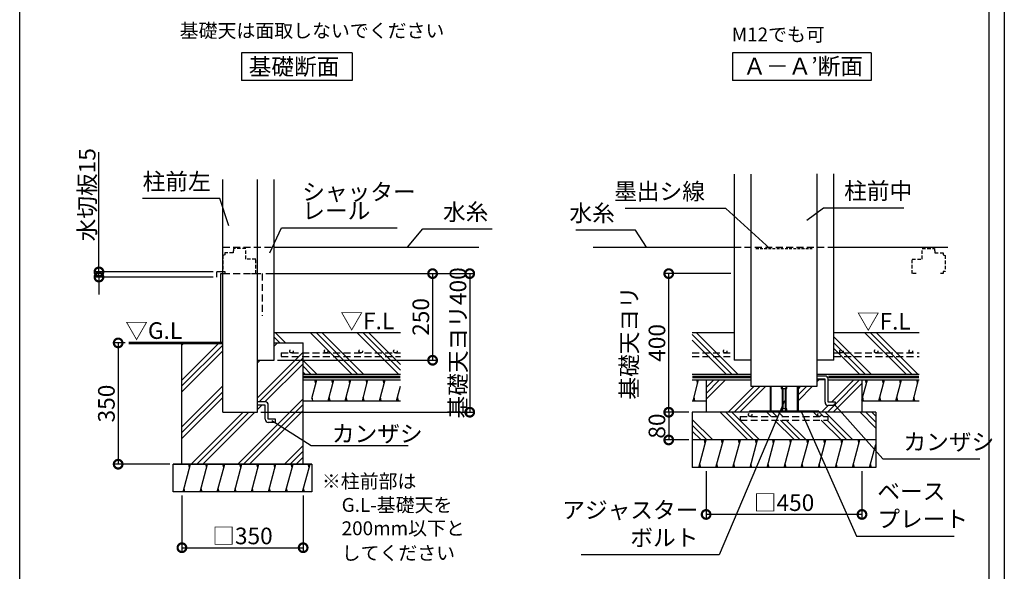
# Model space of a CAD drawing. Extents: x 225 to 20614, y 7 to 14162.
# Drawn here: x 13227 to 20334, y 5883 to 9863 of the extents above; entities that cross this region are included whole.
import ezdxf

# ---------------------------------------------------------------- set-up
doc = ezdxf.new("R2010")
doc.units = 0
doc.header["$LTSCALE"] = 20
doc.header["$PDMODE"] = 3
doc.header["$PDSIZE"] = 2
doc.linetypes.add('HIDDEN', pattern=[0.375, 0.25, -0.125])
doc.layers.get('0').update_dxf_attribs({"linetype": 'CONTINUOUS'})
doc.layers.get('DEFPOINTS').update_dxf_attribs({"linetype": 'CONTINUOUS'})
for name, color, linetype in [('仕様書枠', 230, 'CONTINUOUS'), ('寸法', 4, 'CONTINUOUS'), ('点線', 2, 'HIDDEN'), ('細線', 5, 'CONTINUOUS'), ('部品1', 7, 'CONTINUOUS')]:
    doc.layers.add(name, color=color, linetype=linetype)
doc.styles.add('STYLE1', font='isocp.shx', dxfattribs={"bigfont": 'bigfont.shx'})
doc.styles.add('STYLE2', font='MS PGothic.ttf')
doc.dimstyles.new('INABA_S50G詳細S20用', dxfattribs={"dimscale": 0, "dimtxt": 120, "dimasz": 125, "dimexe": 35, "dimexo": 25, "dimgap": 25, "dimtad": 3, "dimdec": 1, "dimlfac": 0.4, "dimdsep": 46, "dimtxsty": 'STYLE1', "dimblk1": 'DOTSMALL', "dimblk2": 'DOTSMALL', "dimsah": 1, "dimcen": 0, "dimclrt": 7, "dimadec": 0, "dimazin": 0, "dimtfac": 1, "dimtdec": 1, "dimtmove": 0, "dimatfit": 3, "dimldrblk": 'NONE', "dimfxl": 1, "dimtolj": 1, "dimtzin": 0, "dimarcsym": 0})

# ---------------------------------------------------------------- blocks, each defined once
blk = doc.blocks.new('_DOTSMALL')
at = {"color": 0, "linetype": 'ByBlock', "ltscale": 50, "const_width": 0.5}
blk.add_lwpolyline([(-0.0625, 0, 1), (0.0625, 0, 1)], format="xyb", close=True, dxfattribs=at)
blk = doc.blocks.new('_None')
blk = doc.blocks.new('*D51')
at = {"layer": 'DEFPOINTS', "color": 0, "ltscale": 50}
for p in [(14978.2, 8031.1), (14943.2, 7031.1), (16475.7, 7031.1)]:
    blk.add_point(p, dxfattribs=at)
at = {"layer": '寸法', "color": 0, "lineweight": -2, "ltscale": 50}
for p, q in [((15003.2, 8031.1), (16510.7, 8031.1)), ((16475.7, 8031.1), (16475.7, 7031.1)), ((14968.2, 7031.1), (16510.7, 7031.1))]:
    blk.add_line(p, q, dxfattribs=at)
at = {"layer": '寸法', "color": 0, "lineweight": -2, "ltscale": 50, "xscale": 125, "yscale": 125, "zscale": 125}
for p, rotation in [((16475.7, 8031.1), 90), ((16475.7, 7031.1), 270)]:
    blk.add_blockref('_DOTSMALL', p, dxfattribs=dict(at, rotation=rotation))
at = {"layer": '寸法', "color": 7, "ltscale": 50, "insert": (16390.7, 7531.1), "char_height": 120, "attachment_point": 5, "rotation": 90, "style": 'STYLE1'}
blk.add_mtext('\\A1;基礎天ヨリ400', dxfattribs=at)
blk = doc.blocks.new('*D52')
at = {"layer": 'DEFPOINTS', "color": 0, "ltscale": 50}
for p in [(14012.7, 7531.1), (13938.1, 6656.1), (14335.7, 6656.1)]:
    blk.add_point(p, dxfattribs=at)
at = {"layer": '寸法', "color": 0, "lineweight": -2, "ltscale": 50}
for p, q in [((13987.7, 7531.1), (13903.1, 7531.1)), ((13938.1, 7531.1), (13938.1, 6656.1)), ((14310.7, 6656.1), (13903.1, 6656.1))]:
    blk.add_line(p, q, dxfattribs=at)
at = {"layer": '寸法', "color": 0, "lineweight": -2, "ltscale": 50, "xscale": 125, "yscale": 125, "zscale": 125}
for p, rotation in [((13938.1, 7531.1), 90), ((13938.1, 6656.1), 270)]:
    blk.add_blockref('_DOTSMALL', p, dxfattribs=dict(at, rotation=rotation))
at = {"layer": '寸法', "color": 7, "ltscale": 50, "insert": (13853.1, 7093.6), "char_height": 120, "attachment_point": 5, "rotation": 90, "style": 'STYLE1'}
blk.add_mtext('\\A1;350', dxfattribs=at)
blk = doc.blocks.new('*D53')
at = {"layer": 'DEFPOINTS', "color": 0, "ltscale": 50}
for p in [(14398.2, 6456.1), (15273.2, 6456.1), (15273.2, 6053.5)]:
    blk.add_point(p, dxfattribs=at)
at = {"layer": '寸法', "color": 0, "lineweight": -2, "ltscale": 50}
for p, q in [((14398.2, 6431.1), (14398.2, 6018.5)), ((15273.2, 6431.1), (15273.2, 6018.5)), ((14398.2, 6053.5), (15273.2, 6053.5))]:
    blk.add_line(p, q, dxfattribs=at)
at = {"layer": '寸法', "color": 0, "lineweight": -2, "ltscale": 50, "xscale": 125, "yscale": 125, "zscale": 125, "rotation": 180}
blk.add_blockref('_DOTSMALL', (14398.2, 6053.5), dxfattribs=at)
at = {"layer": '寸法', "color": 0, "lineweight": -2, "ltscale": 50, "xscale": 125, "yscale": 125, "zscale": 125}
blk.add_blockref('_DOTSMALL', (15273.2, 6053.5), dxfattribs=at)
at = {"layer": '寸法', "color": 7, "ltscale": 50, "insert": (14835.2, 6138.5), "char_height": 120, "attachment_point": 5, "style": 'STYLE1'}
blk.add_mtext('\\A1;□350', dxfattribs=at)
blk = doc.blocks.new('*D55')
at = {"layer": 'DEFPOINTS', "color": 0, "ltscale": 50}
for p in [(14978.2, 8031.1), (15063.2, 7406.1), (16207.5, 7406.1)]:
    blk.add_point(p, dxfattribs=at)
at = {"layer": '寸法', "color": 0, "lineweight": -2, "ltscale": 50}
for p, q in [((15003.2, 8031.1), (16242.5, 8031.1)), ((16207.5, 8031.1), (16207.5, 7406.1)), ((15088.2, 7406.1), (16242.5, 7406.1))]:
    blk.add_line(p, q, dxfattribs=at)
at = {"layer": '寸法', "color": 0, "lineweight": -2, "ltscale": 50, "xscale": 125, "yscale": 125, "zscale": 125}
for p, rotation in [((16207.5, 8031.1), 90), ((16207.5, 7406.1), 270)]:
    blk.add_blockref('_DOTSMALL', p, dxfattribs=dict(at, rotation=rotation))
at = {"layer": '寸法', "color": 7, "ltscale": 50, "insert": (16122.5, 7718.6), "char_height": 120, "attachment_point": 5, "rotation": 90, "style": 'STYLE1'}
blk.add_mtext('\\A1;250', dxfattribs=at)
blk = doc.blocks.new('*D56')
at = {"layer": 'DEFPOINTS', "color": 0, "ltscale": 50}
for p in [(13799.4, 8043.6), (14649.4, 8043.6), (14649.4, 8006.1)]:
    blk.add_point(p, dxfattribs=at)
at = {"layer": '寸法', "color": 0, "lineweight": -2, "ltscale": 50}
for p, q in [((13799.4, 8043.6), (13799.4, 8906.6)), ((14624.4, 8043.6), (13764.4, 8043.6)), ((13799.4, 8006.1), (13799.4, 8043.6)), ((14624.4, 8006.1), (13764.4, 8006.1)), ((13799.4, 8006.1), (13799.4, 7881.1))]:
    blk.add_line(p, q, dxfattribs=at)
at = {"layer": '寸法', "color": 0, "lineweight": -2, "ltscale": 50, "xscale": 125, "yscale": 125, "zscale": 125}
for p, rotation in [((13799.4, 8043.6), 270), ((13799.4, 8006.1), 90)]:
    blk.add_blockref('_DOTSMALL', p, dxfattribs=dict(at, rotation=rotation))
at = {"layer": '寸法', "color": 7, "ltscale": 50, "insert": (13714.4, 8600.1), "char_height": 120, "attachment_point": 5, "rotation": 90, "style": 'STYLE1'}
blk.add_mtext('\\A1;水切板15', dxfattribs=at)
blk = doc.blocks.new('*D57')
at = {"layer": 'DEFPOINTS', "color": 0, "ltscale": 50}
for p in [(17911.8, 8031.1), (18384.4, 8031.1), (18081.7, 7031.1)]:
    blk.add_point(p, dxfattribs=at)
at = {"layer": '寸法', "color": 0, "lineweight": -2, "ltscale": 50}
for p, q in [((18359.4, 8031.1), (17876.8, 8031.1)), ((17911.8, 7031.1), (17911.8, 8031.1)), ((18056.7, 7031.1), (17876.8, 7031.1))]:
    blk.add_line(p, q, dxfattribs=at)
at = {"layer": '寸法', "color": 0, "lineweight": -2, "ltscale": 50, "xscale": 125, "yscale": 125, "zscale": 125}
for p, rotation in [((17911.8, 8031.1), 90), ((17911.8, 7031.1), 270)]:
    blk.add_blockref('_DOTSMALL', p, dxfattribs=dict(at, rotation=rotation))
at = {"layer": '寸法', "color": 7, "ltscale": 50, "insert": (17726.8, 7531.1), "char_height": 120, "attachment_point": 5, "rotation": 90, "style": 'STYLE1'}
blk.add_mtext('\\A1;基礎天ヨリ\\P400', dxfattribs=at)
blk = doc.blocks.new('*D58')
at = {"layer": 'DEFPOINTS', "color": 0, "ltscale": 50}
for p in [(18181.7, 6631.1), (19306.7, 6631.1), (18181.7, 6293.6)]:
    blk.add_point(p, dxfattribs=at)
at = {"layer": '寸法', "color": 0, "lineweight": -2, "ltscale": 50}
for p, q in [((18181.7, 6606.1), (18181.7, 6258.6)), ((19306.7, 6606.1), (19306.7, 6258.6)), ((19306.7, 6293.6), (18181.7, 6293.6))]:
    blk.add_line(p, q, dxfattribs=at)
at = {"layer": '寸法', "color": 0, "lineweight": -2, "ltscale": 50, "xscale": 125, "yscale": 125, "zscale": 125, "rotation": 180}
blk.add_blockref('_DOTSMALL', (18181.7, 6293.6), dxfattribs=at)
at = {"layer": '寸法', "color": 0, "lineweight": -2, "ltscale": 50, "xscale": 125, "yscale": 125, "zscale": 125}
blk.add_blockref('_DOTSMALL', (19306.7, 6293.6), dxfattribs=at)
at = {"layer": '寸法', "color": 7, "ltscale": 50, "insert": (18744.2, 6378.6), "char_height": 120, "attachment_point": 5, "style": 'STYLE1'}
blk.add_mtext('\\A1;□450', dxfattribs=at)
blk = doc.blocks.new('*D59')
at = {"layer": 'DEFPOINTS', "color": 0, "ltscale": 50}
for p in [(18081.7, 7031.1), (17911.8, 6831.1), (18081.7, 6831.1)]:
    blk.add_point(p, dxfattribs=at)
at = {"layer": '寸法', "color": 0, "lineweight": -2, "ltscale": 50}
for p, q in [((18056.7, 7031.1), (17876.8, 7031.1)), ((17911.8, 7031.1), (17911.8, 6831.1)), ((18056.7, 6831.1), (17876.8, 6831.1))]:
    blk.add_line(p, q, dxfattribs=at)
at = {"layer": '寸法', "color": 0, "lineweight": -2, "ltscale": 50, "xscale": 125, "yscale": 125, "zscale": 125}
for p, rotation in [((17911.8, 7031.1), 90), ((17911.8, 6831.1), 270)]:
    blk.add_blockref('_DOTSMALL', p, dxfattribs=dict(at, rotation=rotation))
at = {"layer": '寸法', "color": 7, "ltscale": 50, "insert": (17826.8, 6931.1), "char_height": 120, "attachment_point": 5, "rotation": 90, "style": 'STYLE1'}
blk.add_mtext('\\A1;80', dxfattribs=at)

msp = doc.modelspace()

# ---------------------------------------------------------------- hatches: boundary and pattern name
at = {"layer": '細線', "ltscale": 50}
h = msp.add_hatch(dxfattribs=at)
h.set_pattern_fill('PLAST', color=256, scale=37.5, angle=135, style=0)
h.set_pattern_definition([(135, (22693.8, -26620.33), (-168.3798, -168.3798), []), (135, (22672.75, -26641.38), (-168.3798, -168.3798), []), (135, (22651.7, -26662.43), (-168.3798, -168.3798), [])])
h.paths.add_polyline_path([(15975.52, 7433.42), (15273.18, 7433.42), (15273.18, 7306.15), (15975.52, 7306.15)])
h.paths.add_polyline_path([(15975.52, 7458.42), (15273.18, 7458.42), (15273.18, 7433.42), (15975.52, 7433.42)])
h.paths.add_polyline_path([(15975.52, 7606.15), (15063.18, 7606.15), (15063.18, 7531.15), (15273.18, 7531.15), (15273.18, 7458.42), (15438.81, 7458.42, -0.4142136), (15426.31, 7470.92, -1), (15451.31, 7470.92, -0.4142136), (15438.81, 7458.42), (15688.81, 7458.42, -0.4142136), (15676.31, 7470.92, -1), (15701.31, 7470.92, -0.4142136), (15688.81, 7458.42), (15938.81, 7458.42, -0.4142136), (15926.31, 7470.92, -1), (15951.31, 7470.92, -0.4142136), (15938.81, 7458.42), (15975.52, 7458.42)])
h.paths.add_polyline_path([(15926.31, 7470.92, 1), (15951.31, 7470.92, 1)])
h.paths.add_polyline_path([(15676.31, 7470.92, 1), (15701.31, 7470.92, 1)])
h.paths.add_polyline_path([(15426.31, 7470.92, 1), (15451.31, 7470.92, 1)], flags=17)
h = msp.add_hatch(dxfattribs=at)
h.set_pattern_fill('PLAST', color=256, scale=37.5, angle=45, style=0)
h.set_pattern_definition([(45, (22693.8, -26620.33), (-168.3798, 168.3798), []), (45, (22672.75, -26599.29), (-168.3798, 168.3798), []), (45, (22651.7, -26578.24), (-168.3798, 168.3798), [])])
h.paths.add_polyline_path([(15273.18, 6656.15), (15273.18, 7433.42), (15115.59, 7433.42), (15115.59, 7458.42), (15188.81, 7458.42, -0.4142136), (15176.31, 7470.92, -1), (15201.31, 7470.92, -0.4142136), (15188.81, 7458.42), (15273.18, 7458.42), (15273.18, 7531.15), (15063.18, 7531.15), (15063.18, 7406.15), (14943.18, 7406.15), (14943.18, 7104.9), (14999.43, 7104.9, -0.4142136), (15021.93, 7082.4), (15021.93, 6979.9), (15074.43, 6979.9), (15074.43, 6957.4), (15021.93, 6957.4, -0.4142136), (14999.43, 6979.9), (14999.43, 7082.4), (14943.18, 7082.4), (14943.18, 7031.15), (14693.18, 7031.15), (14693.18, 7531.15), (14632.01, 7531.15), (14398.18, 7531.15), (14398.18, 6656.15)])
h.paths.add_polyline_path([(15273.18, 7433.42), (15273.18, 7458.42), (15115.59, 7458.42), (15115.59, 7433.42)], flags=17)
h.paths.add_polyline_path([(15201.31, 7470.92, 1), (15176.31, 7470.92, 1)], flags=17)
h = msp.add_hatch(dxfattribs=at)
h.set_pattern_fill('LINE', color=256, scale=37.5, angle=75, style=0)
h.set_pattern_definition([(75, (4555.84, 9682.65), (-115.0055, 30.8156), [])])
h.paths.add_polyline_path([(15975.52, 7113.65), (15975.52, 7263.65), (15335.68, 7263.65), (15335.68, 7113.65)])
h = msp.add_hatch(dxfattribs=at)
h.set_pattern_fill('PLAST', color=256, scale=37.5, angle=45, style=0)
h.set_pattern_definition([(45, (32930.57, -26620.33), (-168.3798, 168.3798), []), (45, (32909.53, -26599.29), (-168.3798, 168.3798), []), (45, (32888.48, -26578.24), (-168.3798, 168.3798), [])])
h.paths.add_polyline_path([(19040.18, 7263.65), (18983.93, 7263.65), (18983.93, 7218.65), (18844.93, 7218.65), (18844.93, 7039.15), (18994.18, 7039.15), (18994.18, 7031.15), (19306.68, 7031.15), (19306.68, 7263.65), (19062.68, 7263.65), (19062.68, 7102.51), (19115.18, 7102.51), (19115.18, 7080.01), (19062.68, 7080.01, -0.4142136), (19040.18, 7102.51)])
h.paths.add_polyline_path([(18504.43, 7218.65), (18504.43, 7263.65), (18181.68, 7263.65), (18181.68, 7031.15), (18494.18, 7031.15), (18494.18, 7039.15), (18643.43, 7039.15), (18643.43, 7218.65)])
h = msp.add_hatch(dxfattribs=at)
h.set_pattern_fill('PLAST', color=256, scale=37.5, angle=135, style=0)
h.set_pattern_definition([(135, (32149.07, -26620.33), (-168.3798, -168.3798), []), (135, (32128.02, -26641.38), (-168.3798, -168.3798), []), (135, (32106.97, -26662.43), (-168.3798, -168.3798), [])])
h.paths.add_polyline_path([(19406.68, 6831.15), (19406.68, 7031.15), (18081.68, 7031.15), (18081.68, 6831.15)])
h.paths.add_polyline_path([(18428.55, 6974.94), (18428.55, 6999.94), (18499.63, 6999.94, -0.4142136), (18487.13, 7012.44, -1), (18512.13, 7012.44, -0.4142136), (18499.63, 6999.94), (18999.63, 6999.94, -0.4142136), (18987.13, 7012.44, -1), (19012.13, 7012.44, -0.4142136), (18999.63, 6999.94), (19059.8, 6999.94), (19059.8, 6974.94)], flags=16)
h = msp.add_hatch(dxfattribs=at)
h.set_pattern_fill('LINE', color=256, scale=37.5, angle=75, style=0)
h.set_pattern_definition([(75, (-3185.09, -3451.47), (-115.00554, 30.81564), [])])
h.paths.add_polyline_path([(18081.68, 6831.15), (18081.68, 6631.15), (19406.68, 6631.15), (19406.68, 6831.15)])
h = msp.add_hatch(dxfattribs=at)
h.set_pattern_fill('LINE', color=256, scale=37.5, angle=75, style=0)
h.set_pattern_definition([(75, (-2733.92, 18849.61), (-115.00554, 30.81564), [])])
h.paths.add_polyline_path([(15335.68, 6456.15), (15335.68, 6656.15), (14335.68, 6656.15), (14335.68, 6456.15)])

# ---------------------------------------------------------------- linework, layer by layer
at = {"layer": '仕様書枠', "ltscale": 50}
msp.add_line((20334, 14162), (20334, 280), dxfattribs=at)
at = {"layer": '点線', "ltscale": 10}
for p, q in [((14693.18, 8221.15), (15063.18, 8221.15)), ((18384.43, 8221.15), (19103.93, 8221.15)), ((14693.18, 8031.15), (14978.18, 8031.15)), ((14978.18, 8031.15), (14978.18, 7725.65)), ((15115.59, 7458.42), (15975.52, 7458.42)), ((15115.59, 7458.42), (15115.59, 7433.42)), ((15115.59, 7433.42), (15975.52, 7433.42)), ((18081.52, 7458.42), (18384.43, 7458.42)), ((18081.52, 7433.42), (18384.43, 7433.42)), ((19103.93, 7458.42), (19719.18, 7458.42)), ((19103.93, 7433.42), (19719.18, 7433.42)), ((18428.55, 6999.94), (19059.8, 6999.94)), ((18428.55, 6999.94), (18428.55, 6974.94)), ((18428.55, 6974.94), (19059.8, 6974.94)), ((19059.8, 6999.94), (19059.8, 6974.94))]:
    msp.add_line(p, q, dxfattribs=at)
at = {"layer": '点線', "ltscale": 5}
for p, q in [((14708.18, 8181.15), (14708.18, 8166.15)), ((14766.93, 8181.15), (14708.18, 8181.15)), ((14770.68, 8196.15), (14766.93, 8196.15)), ((14766.93, 8196.15), (14766.93, 8181.15)), ((14859.43, 8211.15), (14770.68, 8211.15)), ((14770.68, 8211.15), (14770.68, 8196.15)), ((14859.43, 8136.15), (14859.43, 8211.15)), ((19740.29, 8211.15), (19829.04, 8211.15)), ((19740.29, 8136.15), (19740.29, 8211.15)), ((19829.04, 8211.15), (19829.04, 8196.15)), ((19829.04, 8196.15), (19832.79, 8196.15)), ((19832.79, 8196.15), (19832.79, 8181.15)), ((19832.79, 8181.15), (19891.54, 8181.15)), ((19891.54, 8181.15), (19891.54, 8166.15)), ((14708.18, 8166.15), (14693.18, 8162.4)), ((14693.18, 8162.4), (14693.18, 8046.15)), ((14930.68, 8136.15), (14859.43, 8136.15)), ((14930.68, 8031.15), (14930.68, 8136.15)), ((19669.04, 8031.15), (19669.04, 8136.15)), ((19669.04, 8136.15), (19740.29, 8136.15)), ((19891.54, 8166.15), (19906.54, 8162.4)), ((19906.54, 8162.4), (19906.54, 8046.15)), ((14693.18, 8046.15), (14708.18, 8046.15)), ((14708.18, 8046.15), (14708.18, 8031.15)), ((14708.18, 8031.15), (14726.93, 8031.15)), ((14901.55, 8031.15), (14930.68, 8031.15)), ((19698.17, 8031.15), (19669.04, 8031.15)), ((19891.54, 8031.15), (19872.79, 8031.15)), ((19906.54, 8046.15), (19891.54, 8046.15)), ((19891.54, 8046.15), (19891.54, 8031.15))]:
    msp.add_line(p, q, dxfattribs=at)
at = {"layer": '点線', "color": 7, "ltscale": 4}
msp.add_line((18541.26, 8211.15), (18947.09, 8211.15), dxfattribs=at)
at = {"layer": '点線', "ltscale": 10}
for centre in [(15188.81, 7470.92), (15438.81, 7470.92), (15688.81, 7470.92), (15938.81, 7470.92), (18318.95, 7470.92), (19159, 7470.92), (19409, 7470.92), (19659, 7470.92), (18499.63, 7012.44), (18999.63, 7012.44)]:
    msp.add_circle(centre, 12.5, dxfattribs=at)
at = {"layer": '細線', "ltscale": 50}
for p, q in [((18409.81, 7306.15), (18109.81, 7606.15)), ((19624.55, 7306.15), (19324.55, 7606.15)), ((19666.65, 7306.15), (19366.65, 7606.15)), ((19708.74, 7306.15), (19408.74, 7606.15)), ((18367.72, 7306.15), (18081.52, 7592.35)), ((18325.62, 7306.15), (18081.52, 7550.25)), ((19371.98, 7306.15), (19103.93, 7574.21)), ((19329.89, 7306.15), (19103.93, 7532.11)), ((19287.79, 7306.15), (19103.93, 7490.02)), ((15364.39, 7238.65), (15357.69, 7263.65)), ((15487.65, 7238.65), (15480.96, 7263.65)), ((15610.92, 7238.65), (15604.22, 7263.65)), ((15734.18, 7238.65), (15727.48, 7263.65)), ((15857.44, 7238.65), (15850.74, 7263.65)), ((18087.68, 7113.65), (18127.87, 7263.65)), ((18121.17, 7238.65), (18114.48, 7263.65)), ((19306.68, 7118.33), (19345.61, 7263.65)), ((19338.91, 7238.65), (19332.22, 7263.65)), ((19428.68, 7113.65), (19468.88, 7263.65)), ((19462.18, 7238.65), (19455.48, 7263.65)), ((19551.95, 7113.65), (19592.14, 7263.65)), ((19585.44, 7238.65), (19578.74, 7263.65)), ((19675.21, 7113.65), (19715.4, 7263.65)), ((19708.7, 7238.65), (19702, 7263.65)), ((18643.43, 7218.65), (18643.43, 7039.15)), ((18649.18, 7218.65), (18649.18, 7039.15)), ((18722.93, 7218.65), (18722.93, 7201.15)), ((18722.93, 7201.15), (18756.68, 7201.15)), ((18731.68, 7218.65), (18731.68, 7039.15)), ((18735.43, 7201.15), (18735.43, 7056.65)), ((18752.93, 7201.15), (18752.93, 7056.65)), ((18756.68, 7218.65), (18756.68, 7039.15)), ((18756.68, 7201.15), (18765.43, 7201.15)), ((18765.43, 7201.15), (18765.43, 7218.65)), ((18839.18, 7218.65), (18839.18, 7039.15)), ((18844.93, 7218.65), (18844.93, 7039.15)), ((15344.3, 7113.65), (15337.6, 7138.65)), ((15467.56, 7113.65), (15460.86, 7138.65)), ((15590.82, 7113.65), (15584.12, 7138.65)), ((15714.08, 7113.65), (15707.38, 7138.65)), ((15837.35, 7113.65), (15830.65, 7138.65)), ((15960.61, 7113.65), (15953.91, 7138.65)), ((18101.08, 7113.65), (18094.38, 7138.65)), ((19318.82, 7113.65), (19312.12, 7138.65)), ((19442.08, 7113.65), (19435.38, 7138.65)), ((19565.34, 7113.65), (19558.64, 7138.65)), ((19688.61, 7113.65), (19681.91, 7138.65)), ((18994.18, 7039.15), (18494.18, 7039.15)), ((18494.18, 7039.15), (18494.18, 7031.15)), ((18731.68, 7056.65), (18722.93, 7056.65)), ((18722.93, 7056.65), (18722.93, 7039.15)), ((18756.68, 7056.65), (18731.68, 7056.65)), ((18765.43, 7056.65), (18756.68, 7056.65)), ((18756.68, 7039.15), (18756.68, 7056.65)), ((18765.43, 7039.15), (18765.43, 7056.65)), ((18994.18, 7039.15), (18994.18, 7031.15)), ((18176.08, 6806.15), (18169.38, 6831.15)), ((18299.34, 6806.15), (18292.64, 6831.15)), ((18422.6, 6806.15), (18415.9, 6831.15)), ((18545.87, 6806.15), (18539.17, 6831.15)), ((18669.13, 6806.15), (18662.43, 6831.15)), ((18792.39, 6806.15), (18785.69, 6831.15)), ((18915.65, 6806.15), (18908.95, 6831.15)), ((19038.92, 6806.15), (19032.22, 6831.15)), ((19162.18, 6806.15), (19155.48, 6831.15)), ((19285.44, 6806.15), (19278.74, 6831.15)), ((14453.74, 6631.15), (14447.04, 6656.15)), ((14577, 6631.15), (14570.31, 6656.15)), ((14700.27, 6631.15), (14693.57, 6656.15)), ((14823.53, 6631.15), (14816.83, 6656.15)), ((14946.79, 6631.15), (14940.09, 6656.15)), ((15070.05, 6631.15), (15063.36, 6656.15)), ((15193.32, 6631.15), (15186.62, 6656.15)), ((15316.58, 6631.15), (15309.88, 6656.15)), ((18142.58, 6631.15), (18135.88, 6656.15)), ((18265.85, 6631.15), (18259.15, 6656.15)), ((18389.11, 6631.15), (18382.41, 6656.15)), ((18512.37, 6631.15), (18505.67, 6656.15)), ((18635.63, 6631.15), (18628.94, 6656.15)), ((18758.9, 6631.15), (18752.2, 6656.15)), ((18882.16, 6631.15), (18875.46, 6656.15)), ((19005.42, 6631.15), (18998.72, 6656.15)), ((19128.68, 6631.15), (19121.99, 6656.15)), ((19251.95, 6631.15), (19245.25, 6656.15)), ((19375.21, 6631.15), (19368.51, 6656.15)), ((14420.25, 6456.15), (14413.55, 6481.15)), ((14543.51, 6456.15), (14536.81, 6481.15)), ((14666.77, 6456.15), (14660.07, 6481.15)), ((14790.04, 6456.15), (14783.34, 6481.15)), ((14913.3, 6456.15), (14906.6, 6481.15)), ((15036.56, 6456.15), (15029.86, 6481.15)), ((15159.82, 6456.15), (15153.12, 6481.15)), ((15283.09, 6456.15), (15276.39, 6481.15))]:
    msp.add_line(p, q, dxfattribs=at)
at = {"layer": '部品1', "ltscale": 50}
for p, q in [((13227.32, 2221.71), (13227.32, 13182.96)), ((20221.69, 13182.96), (20221.69, 2221.71)), ((15627.38, 9625.22), (14827.38, 9625.22)), ((14827.38, 9625.22), (14827.38, 9425.22)), ((15627.38, 9625.22), (15627.38, 9425.22)), ((19372.81, 9625.22), (18372.81, 9625.22)), ((18372.81, 9625.22), (18372.81, 9425.22)), ((19372.81, 9625.22), (19372.81, 9425.22)), ((15627.38, 9425.22), (14827.38, 9425.22)), ((19372.81, 9425.22), (18372.81, 9425.22)), ((18384.43, 8748.13), (18384.43, 7406.15)), ((18504.43, 8748.13), (18504.43, 7218.65)), ((18983.93, 7218.65), (18983.93, 8750.59)), ((19103.93, 7406.15), (19103.93, 8750.59)), ((14693.18, 7031.15), (14693.18, 8709.53)), ((14943.18, 7031.15), (14943.18, 8709.53)), ((15063.18, 7406.15), (15063.18, 8709.53)), ((15063.18, 8221.15), (16541.21, 8221.15)), ((17366.4, 8221.15), (18384.43, 8221.15)), ((19103.93, 8221.15), (19926.7, 8221.15)), ((14649.43, 8006.15), (14649.43, 8043.65)), ((14693.18, 8043.65), (14649.43, 8043.65)), ((14678.18, 7531.15), (14678.18, 8031.15)), ((14678.18, 8031.15), (14693.18, 8031.15)), ((15063.18, 7606.15), (15975.52, 7606.15)), ((18081.52, 7606.15), (18384.43, 7606.15)), ((19103.93, 7606.15), (19719.18, 7606.15)), ((14398.18, 6656.15), (14398.18, 7531.15)), ((14632.01, 7531.15), (14693.18, 7531.15)), ((15063.18, 7531.15), (15273.18, 7531.15)), ((15273.18, 6656.15), (15273.18, 7531.15)), ((14943.18, 7406.15), (15063.18, 7406.15)), ((18504.43, 7406.15), (18384.43, 7406.15)), ((19103.93, 7406.15), (18983.93, 7406.15)), ((15273.18, 7306.15), (15975.52, 7306.15)), ((15273.18, 7263.65), (15975.52, 7263.65)), ((18081.52, 7306.15), (18504.43, 7306.15)), ((18081.52, 7263.65), (18504.43, 7263.65)), ((18181.68, 7263.65), (18181.68, 7031.15)), ((18983.93, 7306.15), (19719.18, 7306.15)), ((19040.18, 7292.4), (18983.93, 7292.4)), ((19040.18, 7269.9), (18983.93, 7269.9)), ((19040.18, 7263.65), (18983.93, 7263.65)), ((19040.18, 7102.51), (19040.18, 7269.9)), ((19062.68, 7102.51), (19062.68, 7269.9)), ((19062.68, 7263.65), (19719.18, 7263.65)), ((19306.68, 7263.65), (19306.68, 7031.15)), ((18504.43, 7218.65), (18983.93, 7218.65)), ((15273.18, 7113.65), (15975.52, 7113.65)), ((18081.52, 7113.65), (18181.68, 7113.65)), ((19306.68, 7113.65), (19719.18, 7113.65)), ((14999.43, 7104.9), (14943.18, 7104.9)), ((14999.43, 7082.4), (14943.18, 7082.4)), ((14999.43, 6979.9), (14999.43, 7082.4)), ((15021.93, 6979.9), (15021.93, 7082.4)), ((19115.18, 7102.51), (19062.68, 7102.51)), ((19115.18, 7080.01), (19062.68, 7080.01)), ((19115.18, 7080.01), (19115.18, 7102.51)), ((14693.18, 7031.15), (14943.18, 7031.15)), ((15074.43, 6979.9), (15021.93, 6979.9)), ((15074.43, 6957.4), (15074.43, 6979.9)), ((19406.68, 7031.15), (18081.68, 7031.15)), ((18081.68, 7031.15), (18081.68, 6631.15)), ((19406.68, 7031.15), (19406.68, 6631.15)), ((15074.43, 6957.4), (15021.93, 6957.4)), ((19406.68, 6831.15), (18081.68, 6831.15)), ((15335.68, 6656.15), (14335.68, 6656.15)), ((14335.68, 6656.15), (15335.68, 6656.15)), ((14335.68, 6456.15), (14335.68, 6656.15)), ((15335.68, 6656.15), (15335.68, 6456.15)), ((19406.68, 6631.15), (18081.68, 6631.15)), ((15335.68, 6456.15), (14335.68, 6456.15))]:
    msp.add_line(p, q, dxfattribs=at)
msp.add_lwpolyline([(14012.71, 7531.15, 18.75, 18.75, 0), (14693.18, 7531.15, 12.5, 12.5, 0)], format="xyseb", dxfattribs=at)
at = {"layer": '部品1', "ltscale": 50, "const_width": 18.75}
for points in [[(15273.18, 7284.9), (15975.52, 7284.9, -0.0003107), (15975.52, 7284.9, 0.002279)], [(18081.52, 7284.9), (18504.43, 7284.9, -0.0003107), (18504.43, 7284.9, 0.002279)], [(19062.68, 7284.9), (19719.18, 7284.9, -0.0003107), (19719.18, 7284.9, 0.002279)]]:
    msp.add_lwpolyline(points, format="xyb", dxfattribs=at)
at = {"layer": '部品1', "ltscale": 50}
for centre, start, end in [((19040.18, 7269.9), 0, 90), ((14999.43, 7082.4), 0, 90), ((19062.68, 7102.51), 180, 270), ((15021.93, 6979.9), 180, 270)]:
    msp.add_arc(centre, 22.5, start, end, dxfattribs=at)

# ---------------------------------------------------------------- texts
at = {"layer": '寸法', "color": 7, "ltscale": 50}
for s, height, style, p in [('基礎天は面取しないでください', 100, 'STYLE2', (14382.36, 9734.15)), ('M12でも可', 100, 'STYLE2', (18366.73, 9706.49)), ('▽F.L', 120, 'STYLE1', (15541.87, 7629.56)), ('▽F.L', 120, 'STYLE1', (19270.07, 7627.08)), ('▽G.L', 120, 'STYLE1', (13989.08, 7560.14)), ('※柱前部は', 100, 'STYLE2', (15408.62, 6483.22)), ('G.L-基礎天を', 100, 'STYLE2', (15551.16, 6312.09)), ('200mm以下と', 100, 'STYLE2', (15551.16, 6143.9)), ('してください', 100, 'STYLE2', (15551.16, 5965.3))]:
    msp.add_text(s, height=height, dxfattribs=dict(at, style=style)).set_placement(p)
at = {"layer": '寸法', "color": 7, "ltscale": 50, "char_height": 120, "style": 'STYLE1'}
for s, insert, attachment_point in [('柱前左', (14114.72, 8598.51), 7), ('墨出シ線', (18173.03, 8526.85), 9), ('柱前中', (19177.91, 8530.53), 7), ('水糸', (16609.88, 8378.16), 9), ('水糸', (17522.47, 8370.1), 9), ('\\A1;カンザシ', (15480.64, 6816.26), 7), ('カンザシ', (19606.21, 6719.62), 7), ('ベース\\Pプレート', (19417.59, 6163.04), 7), ('アジャスター\\Pボルト', (18125.73, 6028.1), 9)]:
    msp.add_mtext(s, dxfattribs=dict(at, insert=insert, attachment_point=attachment_point))
at = {"layer": '寸法', "color": 7, "ltscale": 50, "insert": (15266.96, 8387.34), "char_height": 120, "attachment_point": 7, "line_spacing_factor": 0.68, "style": 'STYLE1'}
msp.add_mtext('シャッター\\Pレール', dxfattribs=at)
at = {"layer": '部品1', "ltscale": 50, "style": 'STYLE2'}
for s, p in [('基礎断面', (14880.12, 9464.23)), ('Ａ－Ａ’断面', (18449.81, 9467.71))]:
    msp.add_text(s, height=120, dxfattribs=at).set_placement(p)

# ---------------------------------------------------------------- dimensions: what is measured, and where the dimension line sits
at = {"layer": '寸法', "ltscale": 50}
for base, p1, p2, text, picture, middle in [((13799.4, 8043.65), (14649.43, 8006.15), (14649.43, 8043.65), '水切板<>', '*D56', (13714.4, 8600.14)), ((17911.85, 8031.15), (18081.68, 7031.15), (18384.43, 8031.15), '基礎天ヨリ\\P<>', '*D57', (17726.85, 7531.15))]:
    dim = msp.add_linear_dim(base=base, p1=p1, p2=p2, angle=90, text=text, dimstyle='INABA_S50G詳細S20用', override={"dimscale": 1}, dxfattribs=at)
    dim.commit()
    dim.dimension.update_dxf_attribs({"geometry": picture, "text_midpoint": middle})
dim = msp.add_linear_dim(base=(16475.69, 7031.15), p1=(14978.18, 8031.15), p2=(14943.18, 7031.15), angle=90, text='基礎天ヨリ<>', dimstyle='INABA_S50G詳細S20用', override={"dimscale": 1}, dxfattribs=at)
dim.commit()
dim.dimension.update_dxf_attribs({"geometry": '*D51', "text_midpoint": (16475.69, 7531.15), "dimtype": 160})
for base, p1, p2, picture, middle in [((16207.52, 7406.15), (14978.18, 8031.15), (15063.18, 7406.15), '*D55', (16122.51, 7718.65)), ((13938.12, 6656.15), (14012.71, 7531.15), (14335.68, 6656.15), '*D52', (13853.12, 7093.65))]:
    dim = msp.add_linear_dim(base=base, p1=p1, p2=p2, angle=90, dimstyle='INABA_S50G詳細S20用', override={"dimscale": 1}, dxfattribs=at)
    dim.commit()
    dim.dimension.update_dxf_attribs({"geometry": picture, "text_midpoint": middle})
dim = msp.add_linear_dim(base=(17911.85, 6831.15), p1=(18081.68, 7031.15), p2=(18081.68, 6831.15), angle=90, dimstyle='INABA_S50G詳細S20用', override={"dimscale": 1}, dxfattribs=at)
dim.commit()
dim.dimension.update_dxf_attribs({"geometry": '*D59', "text_midpoint": (17911.85, 6931.15), "dimtype": 160})
dim = msp.add_linear_dim(base=(18181.68, 6293.56), p1=(19306.68, 6631.15), p2=(18181.68, 6631.15), text='□<>', dimstyle='INABA_S50G詳細S20用', override={"dimscale": 1}, dxfattribs=at)
dim.commit()
dim.dimension.update_dxf_attribs({"geometry": '*D58', "text_midpoint": (18744.18, 6378.56)})
dim = msp.add_linear_dim(base=(15273.18, 6053.47), p1=(14398.18, 6456.15), p2=(15273.18, 6456.15), text='□<>', dimstyle='INABA_S50G詳細S20用', override={"dimscale": 1}, dxfattribs=at)
dim.commit()
dim.dimension.update_dxf_attribs({"geometry": '*D53', "text_midpoint": (14835.24, 6053.47), "dimtype": 160})

# ---------------------------------------------------------------- leaders
at = {"layer": '寸法', "ltscale": 50, "has_arrowhead": 0, "annotation_type": 0, "has_hookline": 1}
for points, hookline_direction, text_width in [([(14736.3, 8376.74), (14672.72, 8573.51), (14547.72, 8573.51)], 1, 408), ([(18642.25, 8211.15), (18323.03, 8501.85), (18198.03, 8501.85)], 1, 576), ([(18908.89, 8417.4), (19027.91, 8505.53), (19152.91, 8505.53)], 0, 432), ([(15032.47, 8181.39), (15116.96, 8362.34), (15241.96, 8362.34)], 0, 686), ([(17750.43, 8221.15), (17672.47, 8345.1), (17547.47, 8345.1)], 1, 280), ([(18746.48, 7112.66), (18275.73, 6003.1), (18150.73, 6003.1)], 1, 846), ([(19104.68, 7092.3), (19456.21, 6694.62), (19581.21, 6694.62)], 0, 550), ([(15046.79, 6970.64), (15330.64, 6791.26), (15455.64, 6791.26)], 0, 550), ([(18869.18, 7031.15), (19267.59, 6138.04), (19392.59, 6138.04)], 0, 554.35)]:
    msp.add_leader(points, dimstyle='INABA_S50G詳細S20用', override={"dimscale": 1}, dxfattribs=dict(at, hookline_direction=hookline_direction, text_width=text_width))
at = {"layer": '寸法', "ltscale": 50, "has_arrowhead": 0, "annotation_type": 0, "has_hookline": 1, "hookline_direction": 1, "text_width": 350, "horizontal_direction": (-1, 0, 0)}
msp.add_leader([(16026.31, 8221.15), (16138.18, 8353.16), (16263.18, 8353.16)], dimstyle='INABA_S50G詳細S20用', override={"dimscale": 1}, dxfattribs=at)

doc.saveas('drawing.dxf')
